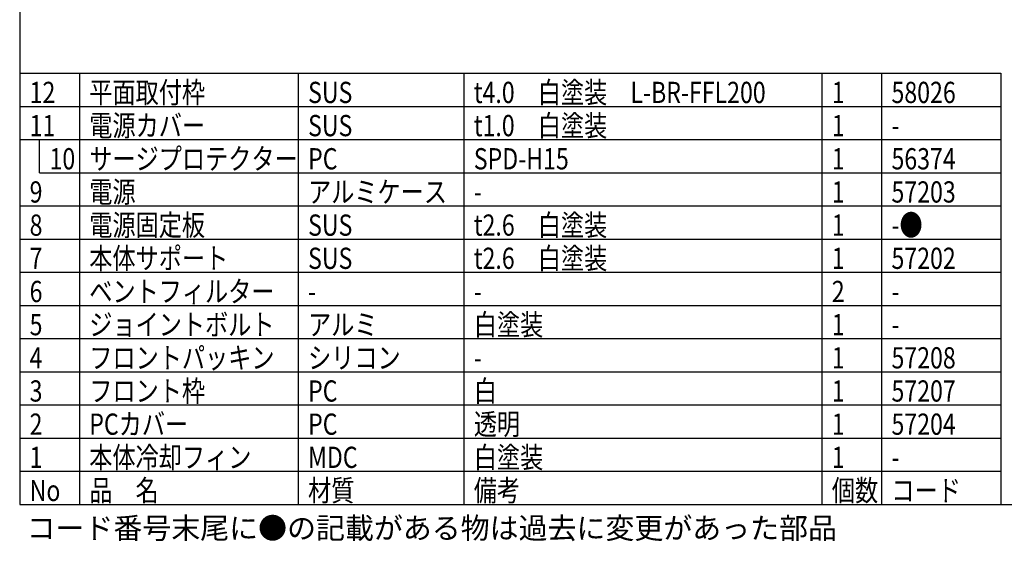
# Model space of a CAD drawing. Units: inches. Extents: x 1494 to 1906, y -297 to -12.
# Drawn here: x 1509 to 1657, y -297 to -218 of the extents above; entities that cross this region are included whole.
import ezdxf

# ---------------------------------------------------------------- set-up
doc = ezdxf.new("R2010")
doc.units = ezdxf.units.IN
doc.header["$LTSCALE"] = 0.2
doc.styles.add('高3.2', font='txt.shx', dxfattribs={"height": 3.2, "bigfont": 'bigfont.shx'})

msp = doc.modelspace()

# ---------------------------------------------------------------- linework, layer by layer
at = {"color": 3}
for p, q in [((1508.5, -17.04), (1508.5, -291.04)), ((1508.5, -226.04), (1656.5, -226.04)), ((1656.5, -226.04), (1656.5, -291.04)), ((1508.5, -291.04), (1898.5, -291.04))]:
    msp.add_line(p, q, dxfattribs=at)
for p, q in [((1517.5, -226.04), (1517.5, -291.04)), ((1550.5, -226.04), (1550.5, -291.04)), ((1575.5, -226.04), (1575.5, -291.04)), ((1629.5, -226.04), (1629.5, -291.04)), ((1638.5, -226.04), (1638.5, -291.04)), ((1508.5, -281.04), (1656.5, -281.04)), ((1508.5, -286.04), (1656.5, -286.04))]:
    msp.add_line(p, q)
at = {"color": 7}
for p, q in [((1508.5, -231.04), (1656.5, -231.04)), ((1508.5, -236.04), (1656.5, -236.04)), ((1511.5, -241.04), (1511.5, -236.04)), ((1511.5, -241.04), (1656.5, -241.04)), ((1508.5, -246.04), (1656.5, -246.04)), ((1508.5, -251.04), (1656.5, -251.04)), ((1508.5, -256.04), (1656.5, -256.04)), ((1508.5, -261.04), (1656.5, -261.04)), ((1508.5, -266.04), (1656.5, -266.04)), ((1508.5, -271.04), (1656.5, -271.04)), ((1508.5, -276.04), (1656.5, -276.04))]:
    msp.add_line(p, q, dxfattribs=at)

# ---------------------------------------------------------------- texts
at = {"color": 3, "style": '高3.2', "width": 0.8}
for s, p in [('平面取付枠', (1519, -230.54)), ('t4.0\u3000白塗装\u3000L-BR-FFL200', (1577, -230.54)), ('12', (1510, -230.54)), ('SUS', (1552, -230.54)), ('1', (1631, -230.54)), ('58026', (1640, -230.54)), ('11', (1510, -235.54)), ('電源カバー', (1519, -235.54)), ('SUS', (1552, -235.54)), ('t1.0\u3000白塗装', (1577, -235.54)), ('1', (1631, -235.54)), ('-', (1640, -235.54)), ('10', (1513, -240.54)), ('サージプロテクター', (1519, -240.54)), ('PC', (1552, -240.54)), ('SPD-H15', (1577, -240.54)), ('1', (1631, -240.54)), ('56374', (1640, -240.54)), ('電源', (1519, -245.54)), ('9', (1510, -245.54)), ('アルミケース', (1552, -245.54)), ('1', (1631, -245.54)), ('57203', (1640, -245.54)), ('-', (1577, -245.54)), ('8', (1510, -250.54)), ('電源固定板', (1519, -250.54)), ('SUS', (1552, -250.54)), ('t2.6\u3000白塗装', (1577, -250.54)), ('1', (1631, -250.54)), ('-●', (1640, -250.54)), ('7', (1510, -255.54)), ('本体サポート', (1519, -255.54)), ('SUS', (1552, -255.54)), ('t2.6\u3000白塗装', (1577, -255.54)), ('1', (1631, -255.54)), ('57202', (1640, -255.54)), ('6', (1510, -260.54)), ('ベントフィルター', (1519, -260.54)), ('2', (1631, -260.54)), ('-', (1552, -260.54)), ('-', (1577, -260.54)), ('-', (1640, -260.54)), ('5', (1510, -265.54)), ('ジョイントボルト', (1519, -265.54)), ('アルミ', (1552, -265.54)), ('白塗装', (1577, -265.54)), ('1', (1631, -265.54)), ('-', (1640, -265.54)), ('フロントパッキン', (1519, -270.54)), ('シリコン', (1552, -270.54)), ('57208', (1640, -270.54)), ('4', (1510, -270.54)), ('1', (1631, -270.54)), ('-', (1577, -270.54)), ('3', (1510, -275.54)), ('フロント枠', (1519, -275.54)), ('PC', (1552, -275.54)), ('白', (1577, -275.54)), ('1', (1631, -275.54)), ('57207', (1640, -275.54)), ('2', (1510, -280.54)), ('PCカバー', (1519, -280.54)), ('PC', (1552, -280.54)), ('透明', (1577, -280.54)), ('1', (1631, -280.54)), ('57204', (1640, -280.54)), ('本体冷却フィン', (1519, -285.54)), ('白塗装', (1577, -285.54)), ('1', (1510, -285.54)), ('MDC', (1552, -285.54)), ('1', (1631, -285.54)), ('-', (1640, -285.54)), ('No', (1510, -290.54)), ('品\u3000名', (1519, -290.54)), ('材質', (1552, -290.54)), ('備考', (1577, -290.54)), ('個数', (1631, -290.54)), ('コード', (1640, -290.54))]:
    msp.add_text(s, height=3.2, dxfattribs=at).set_placement(p)
at = {"style": '高3.2'}
msp.add_text('コード番号末尾に●の記載がある物は過去に変更があった部品', height=3.2, dxfattribs=at).set_placement((1509.54, -296.21))

doc.saveas('drawing.dxf')
